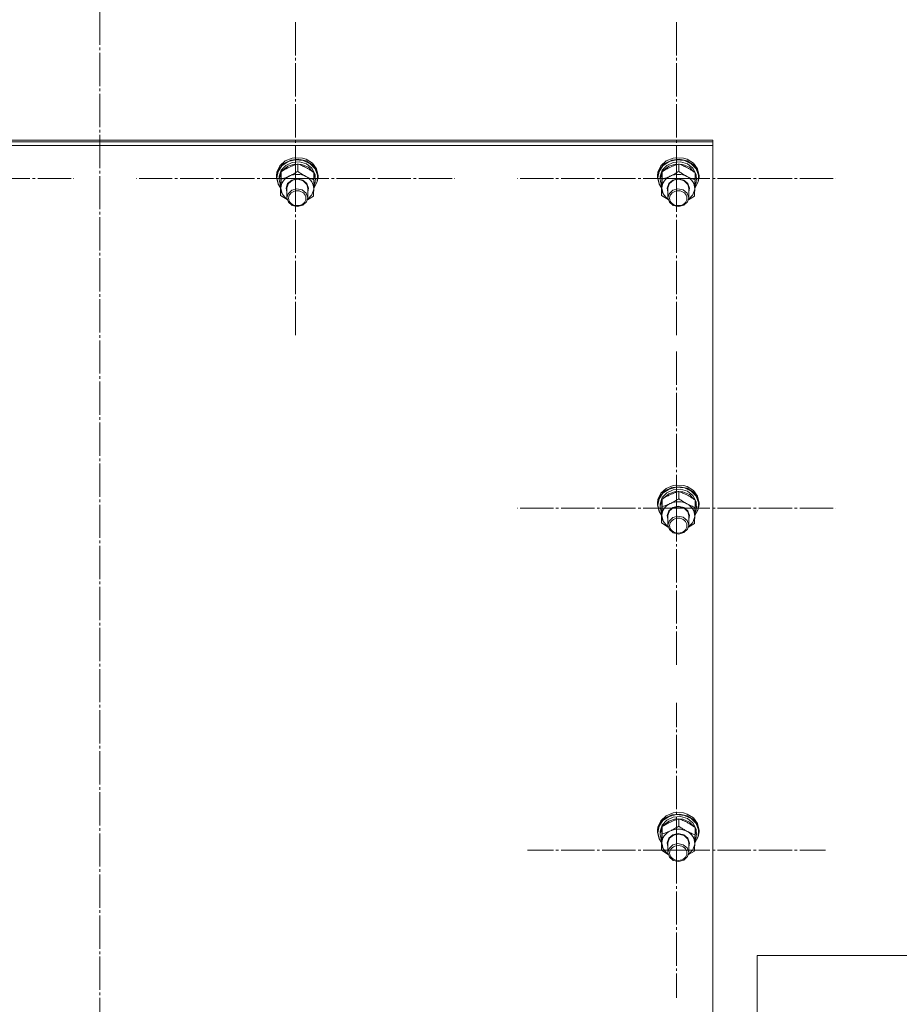
# Model space of a CAD drawing. Units: millimetres. Extents: x 0 to 24327, y -6 to 16800.
# Drawn here: x 7227 to 7735, y 9193 to 9761 of the extents above; entities that cross this region are included whole.
import ezdxf

# ---------------------------------------------------------------- set-up
doc = ezdxf.new("R2010")
doc.units = ezdxf.units.MM
doc.linetypes.add('K5LT_AXLED', pattern=[23.716667, 19.216667, -1.5, 1.5, -1.5])
doc.linetypes.add('K5LT_THIN', pattern=[0])
for name, color, linetype, true_color in [('OSI', 2, 'Continuous', 0xffff00), ('R', 1, 'Continuous', 0xff0000), ('WELDING', 7, 'Continuous', 0xffffff)]:
    doc.layers.add(name, color=color, linetype=linetype, true_color=true_color)

msp = doc.modelspace()

# ---------------------------------------------------------------- linework, layer by layer
at = {"layer": 'OSI', "color": 30, "linetype": 'K5LT_AXLED', "lineweight": 13, "true_color": 0xff8000}
for p, q in [((7273.59, 9932), (7273.59, 8051)), ((7386.59, 9669.63), (7386.59, 9760.01)), ((7606.59, 9669.63), (7606.59, 9760.01)), ((7166.59, 9669.63), (7258.59, 9669.63)), ((7386.59, 9669.63), (7294.59, 9669.63)), ((7386.59, 9669.63), (7478.59, 9669.63)), ((7386.59, 9669.63), (7386.59, 9579.25)), ((7606.59, 9669.63), (7514.59, 9669.63)), ((7606.59, 9669.63), (7698.59, 9669.63)), ((7606.59, 9669.63), (7606.59, 9579.25)), ((7606.59, 9479.37), (7606.59, 9569.75)), ((7606.59, 9479.37), (7514.59, 9479.37)), ((7606.59, 9479.37), (7698.59, 9479.37)), ((7606.59, 9479.37), (7606.59, 9388.99)), ((7606.59, 9281.88), (7606.59, 9367.07)), ((7606.59, 9281.88), (7520.59, 9281.88)), ((7606.59, 9281.88), (7692.59, 9281.88)), ((7606.59, 9281.88), (7606.59, 9196.69))]:
    msp.add_line(p, q, dxfattribs=at)
at = {"layer": 'R', "color": 7, "linetype": 'K5LT_THIN', "lineweight": 13}
for p, q in [((6927.59, 9691.86), (7627.59, 9691.86)), ((7627.59, 9690.84), (7627.59, 9691.86)), ((6927.59, 9690.84), (7627.59, 9690.84)), ((6927.59, 9690.84), (7627.59, 9690.84)), ((6927.59, 9688.79), (7627.59, 9688.79)), ((7627.59, 9688.79), (7627.59, 9690.84)), ((7627.59, 9688.79), (7627.59, 9087.43)), ((7383.78, 9680.26), (7379.85, 9678.36)), ((7384.63, 9681.45), (7380.54, 9679.8)), ((7386.62, 9680.46), (7382.3, 9679.42)), ((7388.26, 9680.78), (7383.78, 9680.26)), ((7386.04, 9681.68), (7384.63, 9681.45)), ((7384.68, 9681.46), (7384.63, 9681.45)), ((7386.03, 9681.68), (7384.68, 9681.46)), ((7390.51, 9681.46), (7386.03, 9681.68)), ((7390.55, 9681.45), (7386.04, 9681.68)), ((7391.08, 9680.04), (7386.62, 9680.46)), ((7392.64, 9679.84), (7388.26, 9680.78)), ((7390.51, 9681.46), (7390.55, 9681.45)), ((7392.64, 9680.81), (7390.55, 9681.45)), ((7395.03, 9678.23), (7391.08, 9680.04)), ((7396.31, 9678.54), (7392.64, 9680.81)), ((7396.31, 9677.57), (7392.64, 9679.84)), ((7603.78, 9680.26), (7599.85, 9678.36)), ((7604.63, 9681.45), (7600.54, 9679.8)), ((7606.62, 9680.46), (7602.3, 9679.42)), ((7608.26, 9680.78), (7603.78, 9680.26)), ((7606.04, 9681.68), (7604.63, 9681.45)), ((7604.68, 9681.46), (7604.63, 9681.45)), ((7606.03, 9681.68), (7604.68, 9681.46)), ((7610.51, 9681.46), (7606.03, 9681.68)), ((7610.55, 9681.45), (7606.04, 9681.68)), ((7611.08, 9680.04), (7606.62, 9680.46)), ((7612.64, 9679.84), (7608.26, 9680.78)), ((7610.51, 9681.46), (7610.55, 9681.45)), ((7612.64, 9680.81), (7610.55, 9681.45)), ((7615.03, 9678.23), (7611.08, 9680.04)), ((7616.31, 9678.54), (7612.64, 9680.81)), ((7616.31, 9677.57), (7612.64, 9679.84)), ((7377.01, 9675.34), (7375.67, 9671.64)), ((7377.45, 9676.97), (7375.8, 9673.36)), ((7378.74, 9677.07), (7376.46, 9673.76)), ((7379.85, 9678.36), (7377.01, 9675.34)), ((7378.25, 9674.46), (7377.12, 9670.96)), ((7380.54, 9679.8), (7377.45, 9676.97)), ((7380.9, 9677.28), (7378.25, 9674.46)), ((7379, 9674.23), (7378.69, 9673.83)), ((7382.3, 9679.42), (7378.74, 9677.07)), ((7382.07, 9676.72), (7379, 9674.23)), ((7384.63, 9678.99), (7380.9, 9677.28)), ((7386.03, 9677.97), (7382.07, 9676.72)), ((7388.84, 9679.29), (7384.63, 9678.99)), ((7390.25, 9677.78), (7386.03, 9677.97)), ((7387.9, 9673.79), (7387.9, 9678.04)), ((7392.84, 9678.14), (7388.84, 9679.29)), ((7394.03, 9676.18), (7390.25, 9677.78)), ((7396, 9675.74), (7392.84, 9678.14)), ((7396.78, 9673.42), (7394.03, 9676.18)), ((7397.92, 9675.28), (7395.03, 9678.23)), ((7397.8, 9672.45), (7396, 9675.74)), ((7398.74, 9675.27), (7396.31, 9678.54)), ((7398.74, 9674.3), (7396.31, 9677.57)), ((7399.32, 9671.62), (7397.92, 9675.28)), ((7399.59, 9671.46), (7398.74, 9675.27)), ((7399.59, 9670.49), (7398.74, 9674.3)), ((7597.01, 9675.34), (7595.67, 9671.64)), ((7597.45, 9676.97), (7595.8, 9673.36)), ((7598.74, 9677.07), (7596.46, 9673.76)), ((7599.85, 9678.36), (7597.01, 9675.34)), ((7598.25, 9674.46), (7597.12, 9670.96)), ((7600.54, 9679.8), (7597.45, 9676.97)), ((7600.9, 9677.28), (7598.25, 9674.46)), ((7599, 9674.23), (7598.69, 9673.83)), ((7602.3, 9679.42), (7598.74, 9677.07)), ((7602.07, 9676.72), (7599, 9674.23)), ((7604.63, 9678.99), (7600.9, 9677.28)), ((7606.03, 9677.97), (7602.07, 9676.72)), ((7608.84, 9679.29), (7604.63, 9678.99)), ((7610.25, 9677.78), (7606.03, 9677.97)), ((7607.9, 9673.79), (7607.9, 9678.04)), ((7612.84, 9678.14), (7608.84, 9679.29)), ((7614.03, 9676.18), (7610.25, 9677.78)), ((7616, 9675.74), (7612.84, 9678.14)), ((7616.78, 9673.42), (7614.03, 9676.18)), ((7617.92, 9675.28), (7615.03, 9678.23)), ((7617.8, 9672.45), (7616, 9675.74)), ((7618.74, 9675.27), (7616.31, 9678.54)), ((7618.74, 9674.3), (7616.31, 9677.57)), ((7619.32, 9671.62), (7617.92, 9675.28)), ((7619.59, 9671.46), (7618.74, 9675.27)), ((7619.59, 9670.49), (7618.74, 9674.3)), ((7375.8, 9673.36), (7375.59, 9671.46)), ((7375.67, 9671.64), (7375.59, 9670.49)), ((7375.59, 9671.46), (7375.59, 9670.49)), ((7375.59, 9670.49), (7375.6, 9670.19)), ((7375.6, 9670.19), (7376.57, 9666.4)), ((7376.46, 9673.76), (7375.77, 9670.04)), ((7375.77, 9670.04), (7376.75, 9666.28)), ((7377.12, 9670.96), (7377.09, 9670.33)), ((7377.09, 9670.33), (7377.09, 9669.05)), ((7377.12, 9669.65), (7377.09, 9669.05)), ((7377.09, 9669.05), (7377.94, 9665.5)), ((7378.24, 9673.15), (7377.12, 9669.65)), ((7378.25, 9669.31), (7378.25, 9673.56)), ((7382.03, 9666.82), (7384.4, 9668.8)), ((7382.52, 9666.84), (7384.87, 9668.68)), ((7384.4, 9668.8), (7387.6, 9669.52)), ((7384.87, 9668.68), (7387.98, 9669.23)), ((7387.6, 9669.52), (7390.8, 9668.79)), ((7387.98, 9669.23), (7390.98, 9668.34)), ((7390.8, 9668.79), (7393.17, 9666.81)), ((7397.24, 9668.85), (7397.24, 9673.1)), ((7398.01, 9670.18), (7397.24, 9672.6)), ((7398.01, 9670.18), (7397.24, 9670.16)), ((7397.24, 9669.59), (7398.06, 9669.61)), ((7399.04, 9667.78), (7399.32, 9671.62)), ((7399.14, 9667.67), (7399.59, 9670.49)), ((7399.59, 9671.46), (7399.59, 9670.49)), ((7595.8, 9673.36), (7595.59, 9671.46)), ((7595.67, 9671.64), (7595.59, 9670.49)), ((7595.59, 9671.46), (7595.59, 9670.49)), ((7595.59, 9670.49), (7595.6, 9670.19)), ((7595.6, 9670.19), (7596.57, 9666.4)), ((7596.46, 9673.76), (7595.77, 9670.04)), ((7595.77, 9670.04), (7596.75, 9666.28)), ((7597.12, 9670.96), (7597.09, 9670.33)), ((7597.09, 9670.33), (7597.09, 9669.05)), ((7597.12, 9669.65), (7597.09, 9669.05)), ((7597.09, 9669.05), (7597.94, 9665.5)), ((7598.24, 9673.15), (7597.12, 9669.65)), ((7598.25, 9669.31), (7598.25, 9673.56)), ((7602.03, 9666.82), (7604.4, 9668.8)), ((7602.52, 9666.84), (7604.87, 9668.68)), ((7604.4, 9668.8), (7607.6, 9669.52)), ((7604.87, 9668.68), (7607.98, 9669.23)), ((7607.6, 9669.52), (7610.8, 9668.79)), ((7607.98, 9669.23), (7610.98, 9668.34)), ((7610.8, 9668.79), (7613.17, 9666.81)), ((7617.24, 9668.85), (7617.24, 9673.1)), ((7618.01, 9670.18), (7617.24, 9672.6)), ((7618.01, 9670.18), (7617.24, 9670.16)), ((7617.24, 9669.59), (7618.06, 9669.61)), ((7619.04, 9667.78), (7619.32, 9671.62)), ((7619.14, 9667.67), (7619.59, 9670.49)), ((7619.59, 9671.46), (7619.59, 9670.49)), ((7376.57, 9666.4), (7377.95, 9664.35)), ((7376.75, 9666.28), (7377.95, 9664.45)), ((7377.94, 9665.5), (7377.98, 9665.43)), ((7377.94, 9659.89), (7377.94, 9664.14)), ((7378.1, 9664.17), (7378.83, 9660.78)), ((7381.09, 9664.09), (7382.03, 9666.82)), ((7381.59, 9661.79), (7381.09, 9664.09)), ((7381.59, 9664.23), (7382.52, 9666.84)), ((7381.59, 9664.08), (7381.59, 9664.23)), ((7381.59, 9664.08), (7381.59, 9658.6)), ((7384.35, 9662.94), (7382.23, 9660.9)), ((7387.38, 9663.75), (7384.35, 9662.94)), ((7390.47, 9663.12), (7387.38, 9663.75)), ((7392.75, 9661.23), (7390.47, 9663.12)), ((7390.98, 9668.34), (7393.03, 9666.26)), ((7393.03, 9666.26), (7393.59, 9664.08)), ((7393.17, 9666.81), (7394.09, 9664.08)), ((7393.59, 9664.08), (7393.59, 9658.6)), ((7394.09, 9664.08), (7393.59, 9661.79)), ((7396.02, 9660.17), (7397.08, 9663.49)), ((7397.08, 9663.49), (7397.09, 9663.7)), ((7397.1, 9664.2), (7399.14, 9667.67)), ((7397.11, 9664.3), (7399.04, 9667.78)), ((7397.14, 9665.3), (7397.9, 9667.33)), ((7397.2, 9667.31), (7397.9, 9667.33)), ((7596.57, 9666.4), (7597.95, 9664.35)), ((7596.75, 9666.28), (7597.95, 9664.45)), ((7597.94, 9665.5), (7597.98, 9665.43)), ((7597.94, 9659.89), (7597.94, 9664.14)), ((7598.1, 9664.17), (7598.83, 9660.78)), ((7601.09, 9664.09), (7602.03, 9666.82)), ((7601.59, 9661.79), (7601.09, 9664.09)), ((7601.59, 9664.23), (7602.52, 9666.84)), ((7601.59, 9664.08), (7601.59, 9664.23)), ((7601.59, 9664.08), (7601.59, 9658.6)), ((7604.35, 9662.94), (7602.23, 9660.9)), ((7607.38, 9663.75), (7604.35, 9662.94)), ((7610.47, 9663.12), (7607.38, 9663.75)), ((7612.75, 9661.23), (7610.47, 9663.12)), ((7610.98, 9668.34), (7613.03, 9666.26)), ((7613.03, 9666.26), (7613.59, 9664.08)), ((7613.17, 9666.81), (7614.09, 9664.08)), ((7613.59, 9664.08), (7613.59, 9658.6)), ((7614.09, 9664.08), (7613.59, 9661.79)), ((7616.02, 9660.17), (7617.08, 9663.49)), ((7617.08, 9663.49), (7617.09, 9663.7)), ((7617.1, 9664.2), (7619.14, 9667.67)), ((7617.11, 9664.3), (7619.04, 9667.78)), ((7617.14, 9665.3), (7617.9, 9667.33)), ((7617.2, 9667.31), (7617.9, 9667.33)), ((7378.83, 9660.78), (7381.13, 9657.95)), ((7381.13, 9657.95), (7381.73, 9657.51)), ((7382.23, 9660.9), (7381.59, 9658.6)), ((7381.59, 9658.6), (7382.43, 9655.97)), ((7393.59, 9658.6), (7392.75, 9661.23)), ((7392.96, 9656.3), (7393.59, 9658.6)), ((7393.46, 9657.51), (7396.02, 9660.17)), ((7598.83, 9660.78), (7601.13, 9657.95)), ((7601.13, 9657.95), (7601.73, 9657.51)), ((7602.23, 9660.9), (7601.59, 9658.6)), ((7601.59, 9658.6), (7602.43, 9655.97)), ((7613.59, 9658.6), (7612.75, 9661.23)), ((7612.96, 9656.3), (7613.59, 9658.6)), ((7613.46, 9657.51), (7616.02, 9660.17)), ((7382.43, 9655.97), (7384.72, 9654.08)), ((7384.72, 9654.08), (7387.81, 9653.45)), ((7387.81, 9653.45), (7390.84, 9654.27)), ((7390.84, 9654.27), (7392.96, 9656.3)), ((7602.43, 9655.97), (7604.72, 9654.08)), ((7604.72, 9654.08), (7607.81, 9653.45)), ((7607.81, 9653.45), (7610.84, 9654.27)), ((7610.84, 9654.27), (7612.96, 9656.3)), ((7604.63, 9492.45), (7600.54, 9490.8)), ((7606.04, 9492.68), (7604.63, 9492.45)), ((7604.68, 9492.46), (7604.63, 9492.45)), ((7606.03, 9492.68), (7604.68, 9492.46)), ((7610.51, 9492.46), (7606.03, 9492.68)), ((7610.55, 9492.45), (7606.04, 9492.68)), ((7610.51, 9492.46), (7610.55, 9492.45)), ((7612.64, 9491.81), (7610.55, 9492.45)), ((7597.45, 9487.97), (7595.8, 9484.36)), ((7598.74, 9488.07), (7596.46, 9484.76)), ((7599.85, 9489.36), (7597.01, 9486.34)), ((7600.54, 9490.8), (7597.45, 9487.97)), ((7600.9, 9488.28), (7598.25, 9485.46)), ((7602.3, 9490.42), (7598.74, 9488.07)), ((7602.07, 9487.72), (7599, 9485.23)), ((7603.78, 9491.26), (7599.85, 9489.36)), ((7604.63, 9489.98), (7600.9, 9488.28)), ((7606.03, 9488.97), (7602.07, 9487.72)), ((7606.62, 9491.46), (7602.3, 9490.42)), ((7608.26, 9491.78), (7603.78, 9491.26)), ((7608.84, 9490.29), (7604.63, 9489.98)), ((7610.25, 9488.78), (7606.03, 9488.97)), ((7611.08, 9491.04), (7606.62, 9491.46)), ((7607.9, 9484.79), (7607.9, 9489.04)), ((7612.64, 9490.84), (7608.26, 9491.78)), ((7612.84, 9489.14), (7608.84, 9490.29)), ((7614.03, 9487.17), (7610.25, 9488.78)), ((7615.03, 9489.23), (7611.08, 9491.04)), ((7616.31, 9489.54), (7612.64, 9491.81)), ((7616.31, 9488.57), (7612.64, 9490.84)), ((7616, 9486.73), (7612.84, 9489.14)), ((7616.78, 9484.42), (7614.03, 9487.17)), ((7617.92, 9486.28), (7615.03, 9489.23)), ((7617.8, 9483.45), (7616, 9486.73)), ((7618.74, 9486.27), (7616.31, 9489.54)), ((7618.74, 9485.3), (7616.31, 9488.57)), ((7595.8, 9484.36), (7595.59, 9482.46)), ((7595.67, 9482.63), (7595.59, 9481.48)), ((7595.59, 9482.46), (7595.59, 9481.48)), ((7595.59, 9481.48), (7595.6, 9481.19)), ((7595.6, 9481.19), (7596.57, 9477.4)), ((7597.01, 9486.34), (7595.67, 9482.63)), ((7596.46, 9484.76), (7595.77, 9481.04)), ((7595.77, 9481.04), (7596.75, 9477.28)), ((7597.12, 9481.96), (7597.09, 9481.33)), ((7597.09, 9481.33), (7597.09, 9480.05)), ((7598.25, 9485.46), (7597.12, 9481.96)), ((7598.24, 9484.14), (7597.12, 9480.65)), ((7598.25, 9480.31), (7598.25, 9484.56)), ((7599, 9485.23), (7598.69, 9484.83)), ((7617.24, 9479.85), (7617.24, 9484.1)), ((7618.01, 9481.18), (7617.24, 9483.6)), ((7618.01, 9481.18), (7617.24, 9481.16)), ((7619.32, 9482.62), (7617.92, 9486.28)), ((7619.59, 9482.46), (7618.74, 9486.27)), ((7619.59, 9481.48), (7618.74, 9485.3)), ((7619.04, 9478.77), (7619.32, 9482.62)), ((7619.14, 9478.67), (7619.59, 9481.48)), ((7619.59, 9482.46), (7619.59, 9481.48)), ((7596.57, 9477.4), (7597.95, 9475.35)), ((7596.75, 9477.28), (7597.95, 9475.45)), ((7597.12, 9480.65), (7597.09, 9480.05)), ((7597.09, 9480.05), (7597.94, 9476.5)), ((7597.94, 9476.5), (7597.98, 9476.43)), ((7601.09, 9475.09), (7602.03, 9477.82)), ((7601.59, 9475.23), (7602.52, 9477.84)), ((7601.59, 9475.08), (7601.59, 9475.23)), ((7602.03, 9477.82), (7604.4, 9479.8)), ((7602.52, 9477.84), (7604.87, 9479.67)), ((7604.4, 9479.8), (7607.6, 9480.52)), ((7604.87, 9479.67), (7607.98, 9480.22)), ((7607.6, 9480.52), (7610.8, 9479.79)), ((7607.98, 9480.22), (7610.98, 9479.34)), ((7610.8, 9479.79), (7613.17, 9477.81)), ((7610.98, 9479.34), (7613.03, 9477.25)), ((7613.03, 9477.25), (7613.59, 9475.08)), ((7613.17, 9477.81), (7614.09, 9475.08)), ((7617.1, 9475.2), (7619.14, 9478.67)), ((7617.11, 9475.3), (7619.04, 9478.77)), ((7617.14, 9476.3), (7617.9, 9478.33)), ((7617.2, 9478.31), (7617.9, 9478.33)), ((7617.24, 9480.59), (7618.06, 9480.61)), ((7597.94, 9470.89), (7597.94, 9475.14)), ((7598.1, 9475.17), (7598.83, 9471.78)), ((7598.83, 9471.78), (7601.13, 9468.95)), ((7601.59, 9472.79), (7601.09, 9475.09)), ((7601.59, 9475.08), (7601.59, 9469.6)), ((7602.23, 9471.9), (7601.59, 9469.6)), ((7601.59, 9469.6), (7602.43, 9466.97)), ((7604.35, 9473.93), (7602.23, 9471.9)), ((7607.38, 9474.75), (7604.35, 9473.93)), ((7610.47, 9474.12), (7607.38, 9474.75)), ((7612.75, 9472.23), (7610.47, 9474.12)), ((7613.59, 9469.6), (7612.75, 9472.23)), ((7612.96, 9467.29), (7613.59, 9469.6)), ((7613.46, 9468.51), (7616.02, 9471.17)), ((7613.59, 9475.08), (7613.59, 9469.6)), ((7614.09, 9475.08), (7613.59, 9472.79)), ((7616.02, 9471.17), (7617.08, 9474.49)), ((7617.08, 9474.49), (7617.09, 9474.7)), ((7601.13, 9468.95), (7601.73, 9468.51)), ((7602.43, 9466.97), (7604.72, 9465.07)), ((7604.72, 9465.07), (7607.81, 9464.45)), ((7607.81, 9464.45), (7610.84, 9465.26)), ((7610.84, 9465.26), (7612.96, 9467.29)), ((7598.74, 9299.07), (7596.46, 9295.76)), ((7599.85, 9300.36), (7597.01, 9297.34)), ((7600.54, 9301.8), (7597.45, 9298.97)), ((7600.9, 9299.28), (7598.25, 9296.45)), ((7602.3, 9301.42), (7598.74, 9299.07)), ((7603.78, 9302.26), (7599.85, 9300.36)), ((7604.63, 9303.45), (7600.54, 9301.8)), ((7604.63, 9300.98), (7600.9, 9299.28)), ((7606.03, 9299.97), (7602.07, 9298.72)), ((7606.62, 9302.46), (7602.3, 9301.42)), ((7608.26, 9302.78), (7603.78, 9302.26)), ((7606.04, 9303.68), (7604.63, 9303.45)), ((7604.68, 9303.46), (7604.63, 9303.45)), ((7608.84, 9301.29), (7604.63, 9300.98)), ((7606.03, 9303.68), (7604.68, 9303.46)), ((7610.51, 9303.46), (7606.03, 9303.68)), ((7610.25, 9299.78), (7606.03, 9299.97)), ((7610.55, 9303.45), (7606.04, 9303.68)), ((7611.08, 9302.04), (7606.62, 9302.46)), ((7607.9, 9295.79), (7607.9, 9300.04)), ((7612.64, 9301.83), (7608.26, 9302.78)), ((7612.84, 9300.14), (7608.84, 9301.29)), ((7614.03, 9298.17), (7610.25, 9299.78)), ((7610.51, 9303.46), (7610.55, 9303.45)), ((7612.64, 9302.81), (7610.55, 9303.45)), ((7615.03, 9300.23), (7611.08, 9302.04)), ((7616.31, 9300.54), (7612.64, 9302.81)), ((7616.31, 9299.57), (7612.64, 9301.83)), ((7616, 9297.73), (7612.84, 9300.14)), ((7617.92, 9297.28), (7615.03, 9300.23)), ((7618.74, 9297.27), (7616.31, 9300.54)), ((7618.74, 9296.29), (7616.31, 9299.57)), ((7595.8, 9295.36), (7595.59, 9293.46)), ((7595.67, 9293.63), (7595.59, 9292.48)), ((7595.59, 9293.46), (7595.59, 9292.48)), ((7597.01, 9297.34), (7595.67, 9293.63)), ((7596.46, 9295.76), (7595.77, 9292.04)), ((7597.45, 9298.97), (7595.8, 9295.36)), ((7598.25, 9296.45), (7597.12, 9292.96)), ((7598.24, 9295.14), (7597.12, 9291.65)), ((7598.25, 9291.31), (7598.25, 9295.56)), ((7599, 9296.23), (7598.69, 9295.83)), ((7602.07, 9298.72), (7599, 9296.23)), ((7616.78, 9295.42), (7614.03, 9298.17)), ((7617.8, 9294.45), (7616, 9297.73)), ((7617.24, 9290.84), (7617.24, 9295.09)), ((7618.01, 9292.17), (7617.24, 9294.6)), ((7619.32, 9293.62), (7617.92, 9297.28)), ((7619.59, 9293.46), (7618.74, 9297.27)), ((7619.59, 9292.48), (7618.74, 9296.29)), ((7619.04, 9289.77), (7619.32, 9293.62)), ((7619.59, 9293.46), (7619.59, 9292.48)), ((7595.59, 9292.48), (7595.6, 9292.19)), ((7595.6, 9292.19), (7596.57, 9288.4)), ((7595.77, 9292.04), (7596.75, 9288.28)), ((7596.57, 9288.4), (7597.95, 9286.35)), ((7596.75, 9288.28), (7597.95, 9286.45)), ((7597.12, 9292.96), (7597.09, 9292.33)), ((7597.09, 9292.33), (7597.09, 9291.05)), ((7597.12, 9291.65), (7597.09, 9291.05)), ((7597.09, 9291.05), (7597.94, 9287.5)), ((7601.09, 9286.09), (7602.03, 9288.82)), ((7601.59, 9286.23), (7602.52, 9288.84)), ((7602.03, 9288.82), (7604.4, 9290.8)), ((7602.52, 9288.84), (7604.87, 9290.67)), ((7604.4, 9290.8), (7607.6, 9291.52)), ((7604.87, 9290.67), (7607.98, 9291.22)), ((7607.6, 9291.52), (7610.8, 9290.79)), ((7607.98, 9291.22), (7610.98, 9290.33)), ((7610.8, 9290.79), (7613.17, 9288.8)), ((7610.98, 9290.33), (7613.03, 9288.25)), ((7613.03, 9288.25), (7613.59, 9286.08)), ((7613.17, 9288.8), (7614.09, 9286.07)), ((7617.1, 9286.2), (7619.14, 9289.67)), ((7617.11, 9286.3), (7619.04, 9289.77)), ((7617.14, 9287.3), (7617.9, 9289.33)), ((7617.2, 9289.31), (7617.9, 9289.33)), ((7618.01, 9292.17), (7617.24, 9292.16)), ((7617.24, 9291.59), (7618.06, 9291.61)), ((7619.14, 9289.67), (7619.59, 9292.48)), ((7597.94, 9287.5), (7597.98, 9287.43)), ((7597.94, 9281.89), (7597.94, 9286.14)), ((7598.1, 9286.16), (7598.83, 9282.77)), ((7598.83, 9282.77), (7601.13, 9279.95)), ((7601.59, 9283.78), (7601.09, 9286.09)), ((7601.59, 9286.08), (7601.59, 9286.23)), ((7601.59, 9286.08), (7601.59, 9280.6)), ((7602.23, 9282.9), (7601.59, 9280.6)), ((7604.35, 9284.93), (7602.23, 9282.9)), ((7607.38, 9285.75), (7604.35, 9284.93)), ((7610.47, 9285.12), (7607.38, 9285.75)), ((7612.75, 9283.23), (7610.47, 9285.12)), ((7613.59, 9280.6), (7612.75, 9283.23)), ((7613.46, 9279.51), (7616.02, 9282.17)), ((7613.59, 9286.08), (7613.59, 9280.6)), ((7614.09, 9286.07), (7613.59, 9283.78)), ((7616.02, 9282.17), (7617.08, 9285.49)), ((7617.08, 9285.49), (7617.09, 9285.7)), ((7601.13, 9279.95), (7601.73, 9279.51)), ((7601.59, 9280.6), (7602.43, 9277.97)), ((7602.43, 9277.97), (7604.72, 9276.07)), ((7607.81, 9275.45), (7610.84, 9276.26)), ((7610.84, 9276.26), (7612.96, 9278.29)), ((7612.96, 9278.29), (7613.59, 9280.6)), ((7604.72, 9276.07), (7607.81, 9275.45)), ((7653.08, 9221.16), (7653.08, 9171.16)), ((7653.08, 9221.16), (8053.08, 9221.16))]:
    msp.add_line(p, q, dxfattribs=at)
for centre, major_axis, ratio, start_param, end_param in [((7387.59, 9663.93), (-9.5, 0), 0.859097, 5.207574, 6.254772), ((7387.59, 9663.93), (-9.5, 0), 0.859097, 4.160377, 5.207574), ((7387.59, 9663.93), (9.5, 0), 0.859097, 6.254772, 7.301969), ((7387.59, 9667.94), (0.23, -20.54), 0.511009, 1.674196, 1.786588), ((7387.59, 9671.57), (0.23, -20.54), 0.511009, 1.357009, 1.46961), ((7607.59, 9663.93), (-9.5, 0), 0.859097, 5.207574, 6.254772), ((7607.59, 9663.93), (-9.5, 0), 0.859097, 4.160377, 5.207574), ((7607.59, 9663.93), (9.5, 0), 0.859097, 6.254772, 7.301969), ((7607.59, 9667.94), (0.23, -20.54), 0.511009, 1.674196, 1.786588), ((7607.59, 9671.57), (0.23, -20.54), 0.511009, 1.357009, 1.46961), ((7607.59, 9474.93), (-9.5, 0), 0.859097, 5.207574, 6.254772), ((7607.59, 9474.93), (-9.5, 0), 0.859097, 4.160377, 5.207574), ((7607.59, 9474.93), (9.5, 0), 0.859097, 6.254772, 7.301969), ((7607.59, 9478.94), (0.23, -20.54), 0.511009, 1.674196, 1.786588), ((7607.59, 9482.57), (0.23, -20.54), 0.511009, 1.357009, 1.46961), ((7607.59, 9285.93), (-9.5, 0), 0.859097, 4.160377, 5.207574), ((7607.59, 9289.94), (0.23, -20.54), 0.511009, 1.674196, 1.786588), ((7607.59, 9285.93), (-9.5, 0), 0.859097, 5.207574, 6.254772), ((7607.59, 9285.93), (9.5, 0), 0.859097, 6.254772, 7.301969), ((7607.59, 9293.57), (0.23, -20.54), 0.511009, 1.357009, 1.46961)]:
    msp.add_ellipse(centre, major_axis=major_axis, ratio=ratio, start_param=start_param, end_param=end_param, dxfattribs=at)
for centre in [(7387.59, 9658.3), (7607.59, 9658.3), (7607.59, 9469.3), (7607.59, 9280.3)]:
    msp.add_ellipse(centre, major_axis=(-5, 0), ratio=0.859097, dxfattribs=at)
at = {"layer": 'WELDING', "color": 7, "linetype": 'K5LT_THIN', "lineweight": 13}
for p, q in [((7381.73, 9657.47), (7377.94, 9659.89)), ((7396.93, 9659.43), (7393.43, 9657.4)), ((7601.73, 9657.47), (7597.94, 9659.89)), ((7616.93, 9659.43), (7613.43, 9657.4)), ((7601.73, 9468.47), (7597.94, 9470.89)), ((7616.93, 9470.43), (7613.43, 9468.4)), ((7601.73, 9279.46), (7597.94, 9281.89)), ((7616.93, 9281.42), (7613.43, 9279.4))]:
    msp.add_line(p, q, dxfattribs=at)
for points, knots in [([(7387.9, 9678.04), (7387.34, 9677.87), (7386.51, 9677.61), (7385.41, 9677.21), (7384.62, 9676.91), (7383.83, 9676.57), (7383.02, 9676.21), (7382.31, 9675.87), (7381.55, 9675.48), (7380.6, 9674.97), (7379.45, 9674.31), (7378.63, 9673.8), (7378.25, 9673.56)], [0, 0, 0, 0, 2.36093, 3.390647, 4.439067, 5.506786, 6.577788, 7.635804, 8.324795, 9.644879, 11.41364, 13, 13, 13, 13]), ([(7397.24, 9673.1), (7396.69, 9673.48), (7395.81, 9674.08), (7394.66, 9674.81), (7393.9, 9675.27), (7393.21, 9675.66), (7392.52, 9676.03), (7391.84, 9676.38), (7391.09, 9676.74), (7390.11, 9677.19), (7389, 9677.64), (7388.21, 9677.93), (7387.9, 9678.04)], [0, 0, 0, 0, 2.36093, 3.737721, 4.79298, 5.506786, 6.577788, 7.635804, 8.324795, 9.644879, 11.688395, 13, 13, 13, 13]), ([(7607.9, 9678.04), (7607.34, 9677.87), (7606.51, 9677.61), (7605.41, 9677.21), (7604.62, 9676.91), (7603.83, 9676.57), (7603.02, 9676.21), (7602.31, 9675.87), (7601.55, 9675.48), (7600.6, 9674.97), (7599.45, 9674.31), (7598.63, 9673.8), (7598.25, 9673.56)], [0, 0, 0, 0, 2.36093, 3.390647, 4.439067, 5.506786, 6.577788, 7.635804, 8.324795, 9.644879, 11.41364, 13, 13, 13, 13]), ([(7617.24, 9673.1), (7616.69, 9673.48), (7615.81, 9674.08), (7614.66, 9674.81), (7613.9, 9675.27), (7613.21, 9675.66), (7612.52, 9676.03), (7611.84, 9676.38), (7611.09, 9676.74), (7610.11, 9677.19), (7609, 9677.64), (7608.21, 9677.93), (7607.9, 9678.04)], [0, 0, 0, 0, 2.36093, 3.737721, 4.79298, 5.506786, 6.577788, 7.635804, 8.324795, 9.644879, 11.688395, 13, 13, 13, 13]), ([(7378.1, 9669.28), (7378.08, 9668.91), (7378.06, 9668.13), (7378.02, 9666.89), (7377.98, 9665.55), (7377.95, 9664.62), (7377.94, 9664.14)], [0, 0, 0, 0, 1.617202, 3.338038, 5.143722, 7, 7, 7, 7]), ([(7378.25, 9673.56), (7378.24, 9673.21), (7378.21, 9672.54), (7378.18, 9671.57), (7378.14, 9670.65), (7378.12, 9669.9), (7378.1, 9669.42), (7378.1, 9669.28)], [0, 0, 0, 0, 2.217775, 4.084032, 5.603228, 7.294903, 8, 8, 8, 8]), ([(7378.1, 9664.17), (7378.11, 9664.49), (7378.12, 9664.92), (7378.15, 9665.7), (7378.16, 9666.26), (7378.19, 9667.13), (7378.22, 9668.06), (7378.24, 9668.9), (7378.25, 9669.31)], [0, 0, 0, 0, 1.79714, 2.404251, 4.194774, 4.765234, 6.955738, 9, 9, 9, 9]), ([(7378.25, 9669.31), (7378.76, 9669.46), (7379.59, 9669.72), (7380.72, 9670.13), (7381.61, 9670.47), (7382.38, 9670.8), (7382.87, 9671.02), (7383.08, 9671.12)], [0, 0, 0, 0, 2.582723, 4.221355, 5.5895, 6.977921, 8, 8, 8, 8]), ([(7383.08, 9671.12), (7383.41, 9671.27), (7383.96, 9671.53), (7384.82, 9671.98), (7385.74, 9672.48), (7386.8, 9673.1), (7387.55, 9673.56), (7387.9, 9673.79)], [0, 0, 0, 0, 1.597458, 2.676777, 4.235764, 6.182879, 8, 8, 8, 8]), ([(7387.9, 9673.79), (7388.45, 9673.4), (7389.33, 9672.81), (7390.49, 9672.07), (7391.36, 9671.55), (7392.03, 9671.17), (7392.44, 9670.95), (7392.57, 9670.88)], [0, 0, 0, 0, 2.906663, 4.558322, 5.937032, 7.321091, 8, 8, 8, 8]), ([(7392.57, 9670.88), (7392.89, 9670.72), (7393.42, 9670.45), (7394.26, 9670.05), (7395.15, 9669.65), (7396.18, 9669.24), (7396.9, 9668.97), (7397.24, 9668.85)], [0, 0, 0, 0, 1.597458, 2.676777, 4.235764, 6.182879, 8, 8, 8, 8]), ([(7397.24, 9668.85), (7397.23, 9668.35), (7397.2, 9667.38), (7397.16, 9666.11), (7397.13, 9665.03), (7397.11, 9664.27), (7397.09, 9663.84), (7397.09, 9663.7)], [0, 0, 0, 0, 2.217775, 4.338447, 5.851552, 7.294903, 8, 8, 8, 8]), ([(7598.1, 9669.28), (7598.08, 9668.91), (7598.06, 9668.13), (7598.02, 9666.89), (7597.98, 9665.55), (7597.95, 9664.62), (7597.94, 9664.14)], [0, 0, 0, 0, 1.617202, 3.338038, 5.143722, 7, 7, 7, 7]), ([(7598.25, 9673.56), (7598.24, 9673.21), (7598.21, 9672.54), (7598.18, 9671.57), (7598.14, 9670.65), (7598.12, 9669.9), (7598.1, 9669.42), (7598.1, 9669.28)], [0, 0, 0, 0, 2.217775, 4.084032, 5.603228, 7.294903, 8, 8, 8, 8]), ([(7598.1, 9664.17), (7598.11, 9664.49), (7598.12, 9664.92), (7598.15, 9665.7), (7598.16, 9666.26), (7598.19, 9667.13), (7598.22, 9668.06), (7598.24, 9668.9), (7598.25, 9669.31)], [0, 0, 0, 0, 1.79714, 2.404251, 4.194774, 4.765234, 6.955738, 9, 9, 9, 9]), ([(7598.25, 9669.31), (7598.76, 9669.46), (7599.59, 9669.72), (7600.72, 9670.13), (7601.61, 9670.47), (7602.38, 9670.8), (7602.87, 9671.02), (7603.08, 9671.12)], [0, 0, 0, 0, 2.582723, 4.221355, 5.5895, 6.977921, 8, 8, 8, 8]), ([(7603.08, 9671.12), (7603.41, 9671.27), (7603.96, 9671.53), (7604.82, 9671.98), (7605.74, 9672.48), (7606.8, 9673.1), (7607.55, 9673.56), (7607.9, 9673.79)], [0, 0, 0, 0, 1.597458, 2.676777, 4.235764, 6.182879, 8, 8, 8, 8]), ([(7607.9, 9673.79), (7608.45, 9673.4), (7609.33, 9672.81), (7610.49, 9672.07), (7611.36, 9671.55), (7612.03, 9671.17), (7612.44, 9670.95), (7612.57, 9670.88)], [0, 0, 0, 0, 2.906663, 4.558322, 5.937032, 7.321091, 8, 8, 8, 8]), ([(7612.57, 9670.88), (7612.89, 9670.72), (7613.42, 9670.45), (7614.26, 9670.05), (7615.15, 9669.65), (7616.18, 9669.24), (7616.9, 9668.97), (7617.24, 9668.85)], [0, 0, 0, 0, 1.597458, 2.676777, 4.235764, 6.182879, 8, 8, 8, 8]), ([(7617.24, 9668.85), (7617.23, 9668.35), (7617.2, 9667.38), (7617.16, 9666.11), (7617.13, 9665.03), (7617.11, 9664.27), (7617.09, 9663.84), (7617.09, 9663.7)], [0, 0, 0, 0, 2.217775, 4.338447, 5.851552, 7.294903, 8, 8, 8, 8]), ([(7377.94, 9659.89), (7377.96, 9660.3), (7377.98, 9660.94), (7378.02, 9661.91), (7378.05, 9662.71), (7378.07, 9663.49), (7378.09, 9663.96), (7378.1, 9664.17)], [0, 0, 0, 0, 2.582723, 3.88971, 5.5895, 6.977921, 8, 8, 8, 8]), ([(7397.09, 9663.7), (7397.08, 9663.43), (7397.06, 9662.87), (7397.04, 9662.16), (7397.01, 9661.34), (7396.97, 9660.45), (7396.95, 9659.77), (7396.93, 9659.43)], [0, 0, 0, 0, 1.376183, 2.81527, 3.814901, 5.878539, 8, 8, 8, 8]), ([(7597.94, 9659.89), (7597.96, 9660.3), (7597.98, 9660.94), (7598.02, 9661.91), (7598.05, 9662.71), (7598.07, 9663.49), (7598.09, 9663.96), (7598.1, 9664.17)], [0, 0, 0, 0, 2.582723, 3.88971, 5.5895, 6.977921, 8, 8, 8, 8]), ([(7617.09, 9663.7), (7617.08, 9663.43), (7617.06, 9662.87), (7617.04, 9662.16), (7617.01, 9661.34), (7616.97, 9660.45), (7616.95, 9659.77), (7616.93, 9659.43)], [0, 0, 0, 0, 1.376183, 2.81527, 3.814901, 5.878539, 8, 8, 8, 8]), ([(7607.9, 9489.04), (7607.34, 9488.87), (7606.51, 9488.61), (7605.41, 9488.21), (7604.62, 9487.91), (7603.83, 9487.57), (7603.02, 9487.21), (7602.31, 9486.87), (7601.55, 9486.48), (7600.6, 9485.97), (7599.45, 9485.3), (7598.63, 9484.8), (7598.25, 9484.56)], [0, 0, 0, 0, 2.36093, 3.390647, 4.439067, 5.506786, 6.577788, 7.635804, 8.324795, 9.644879, 11.41364, 13, 13, 13, 13]), ([(7617.24, 9484.1), (7616.69, 9484.48), (7615.81, 9485.08), (7614.66, 9485.81), (7613.9, 9486.26), (7613.21, 9486.66), (7612.52, 9487.03), (7611.84, 9487.38), (7611.09, 9487.74), (7610.11, 9488.19), (7609, 9488.64), (7608.21, 9488.93), (7607.9, 9489.04)], [0, 0, 0, 0, 2.36093, 3.737721, 4.79298, 5.506786, 6.577788, 7.635804, 8.324795, 9.644879, 11.688395, 13, 13, 13, 13]), ([(7598.25, 9484.56), (7598.24, 9484.21), (7598.21, 9483.54), (7598.18, 9482.57), (7598.14, 9481.65), (7598.12, 9480.9), (7598.1, 9480.42), (7598.1, 9480.28)], [0, 0, 0, 0, 2.217775, 4.084032, 5.603228, 7.294903, 8, 8, 8, 8]), ([(7598.25, 9480.31), (7598.76, 9480.46), (7599.59, 9480.72), (7600.72, 9481.12), (7601.61, 9481.47), (7602.38, 9481.8), (7602.87, 9482.02), (7603.08, 9482.11)], [0, 0, 0, 0, 2.582723, 4.221355, 5.5895, 6.977921, 8, 8, 8, 8]), ([(7603.08, 9482.11), (7603.41, 9482.27), (7603.96, 9482.53), (7604.82, 9482.98), (7605.74, 9483.48), (7606.8, 9484.1), (7607.55, 9484.56), (7607.9, 9484.79)], [0, 0, 0, 0, 1.597458, 2.676777, 4.235764, 6.182879, 8, 8, 8, 8]), ([(7607.9, 9484.79), (7608.45, 9484.4), (7609.33, 9483.81), (7610.49, 9483.07), (7611.36, 9482.55), (7612.03, 9482.17), (7612.44, 9481.95), (7612.57, 9481.88)], [0, 0, 0, 0, 2.906663, 4.558322, 5.937032, 7.321091, 8, 8, 8, 8]), ([(7612.57, 9481.88), (7612.89, 9481.71), (7613.42, 9481.44), (7614.26, 9481.05), (7615.15, 9480.65), (7616.18, 9480.24), (7616.9, 9479.97), (7617.24, 9479.85)], [0, 0, 0, 0, 1.597458, 2.676777, 4.235764, 6.182879, 8, 8, 8, 8]), ([(7598.1, 9480.28), (7598.08, 9479.91), (7598.06, 9479.13), (7598.02, 9477.89), (7597.98, 9476.55), (7597.95, 9475.62), (7597.94, 9475.14)], [0, 0, 0, 0, 1.617202, 3.338038, 5.143722, 7, 7, 7, 7]), ([(7598.1, 9475.17), (7598.11, 9475.49), (7598.12, 9475.92), (7598.15, 9476.7), (7598.16, 9477.26), (7598.19, 9478.13), (7598.22, 9479.06), (7598.24, 9479.9), (7598.25, 9480.31)], [0, 0, 0, 0, 1.79714, 2.404251, 4.194774, 4.765234, 6.955738, 9, 9, 9, 9]), ([(7617.24, 9479.85), (7617.23, 9479.35), (7617.2, 9478.38), (7617.16, 9477.11), (7617.13, 9476.03), (7617.11, 9475.27), (7617.09, 9474.84), (7617.09, 9474.7)], [0, 0, 0, 0, 2.217775, 4.338447, 5.851552, 7.294903, 8, 8, 8, 8]), ([(7597.94, 9470.89), (7597.96, 9471.3), (7597.98, 9471.93), (7598.02, 9472.91), (7598.05, 9473.71), (7598.07, 9474.49), (7598.09, 9474.96), (7598.1, 9475.17)], [0, 0, 0, 0, 2.582723, 3.88971, 5.5895, 6.977921, 8, 8, 8, 8]), ([(7617.09, 9474.7), (7617.08, 9474.43), (7617.06, 9473.87), (7617.04, 9473.16), (7617.01, 9472.34), (7616.97, 9471.45), (7616.95, 9470.76), (7616.93, 9470.43)], [0, 0, 0, 0, 1.376183, 2.81527, 3.814901, 5.878539, 8, 8, 8, 8]), ([(7607.9, 9300.04), (7607.34, 9299.87), (7606.51, 9299.6), (7605.41, 9299.21), (7604.62, 9298.91), (7603.83, 9298.57), (7603.02, 9298.21), (7602.31, 9297.87), (7601.55, 9297.48), (7600.6, 9296.97), (7599.45, 9296.3), (7598.63, 9295.8), (7598.25, 9295.56)], [0, 0, 0, 0, 2.36093, 3.390647, 4.439067, 5.506786, 6.577788, 7.635804, 8.324795, 9.644879, 11.41364, 13, 13, 13, 13]), ([(7617.24, 9295.09), (7616.69, 9295.48), (7615.81, 9296.08), (7614.66, 9296.81), (7613.9, 9297.26), (7613.21, 9297.66), (7612.52, 9298.03), (7611.84, 9298.38), (7611.09, 9298.74), (7610.11, 9299.18), (7609, 9299.64), (7608.21, 9299.93), (7607.9, 9300.04)], [0, 0, 0, 0, 2.36093, 3.737721, 4.79298, 5.506786, 6.577788, 7.635804, 8.324795, 9.644879, 11.688395, 13, 13, 13, 13]), ([(7598.25, 9295.56), (7598.24, 9295.21), (7598.21, 9294.54), (7598.18, 9293.57), (7598.14, 9292.64), (7598.12, 9291.9), (7598.1, 9291.42), (7598.1, 9291.28)], [0, 0, 0, 0, 2.217775, 4.084032, 5.603228, 7.294903, 8, 8, 8, 8]), ([(7603.08, 9293.11), (7603.41, 9293.27), (7603.96, 9293.53), (7604.82, 9293.98), (7605.74, 9294.48), (7606.8, 9295.1), (7607.55, 9295.56), (7607.9, 9295.79)], [0, 0, 0, 0, 1.597458, 2.676777, 4.235764, 6.182879, 8, 8, 8, 8]), ([(7607.9, 9295.79), (7608.45, 9295.4), (7609.33, 9294.81), (7610.49, 9294.07), (7611.36, 9293.55), (7612.03, 9293.17), (7612.44, 9292.95), (7612.57, 9292.88)], [0, 0, 0, 0, 2.906663, 4.558322, 5.937032, 7.321091, 8, 8, 8, 8]), ([(7598.1, 9291.28), (7598.08, 9290.91), (7598.06, 9290.13), (7598.02, 9288.89), (7597.98, 9287.55), (7597.95, 9286.62), (7597.94, 9286.14)], [0, 0, 0, 0, 1.617202, 3.338038, 5.143722, 7, 7, 7, 7]), ([(7598.1, 9286.16), (7598.11, 9286.48), (7598.12, 9286.92), (7598.15, 9287.7), (7598.16, 9288.26), (7598.19, 9289.13), (7598.22, 9290.06), (7598.24, 9290.9), (7598.25, 9291.31)], [0, 0, 0, 0, 1.79714, 2.404251, 4.194774, 4.765234, 6.955738, 9, 9, 9, 9]), ([(7598.25, 9291.31), (7598.76, 9291.46), (7599.59, 9291.72), (7600.72, 9292.12), (7601.61, 9292.47), (7602.38, 9292.8), (7602.87, 9293.02), (7603.08, 9293.11)], [0, 0, 0, 0, 2.582723, 4.221355, 5.5895, 6.977921, 8, 8, 8, 8]), ([(7612.57, 9292.88), (7612.89, 9292.71), (7613.42, 9292.44), (7614.26, 9292.05), (7615.15, 9291.65), (7616.18, 9291.23), (7616.9, 9290.97), (7617.24, 9290.84)], [0, 0, 0, 0, 1.597458, 2.676777, 4.235764, 6.182879, 8, 8, 8, 8]), ([(7617.24, 9290.84), (7617.23, 9290.35), (7617.2, 9289.38), (7617.16, 9288.1), (7617.13, 9287.03), (7617.11, 9286.27), (7617.09, 9285.84), (7617.09, 9285.7)], [0, 0, 0, 0, 2.217775, 4.338447, 5.851552, 7.294903, 8, 8, 8, 8]), ([(7597.94, 9281.89), (7597.96, 9282.3), (7597.98, 9282.93), (7598.02, 9283.91), (7598.05, 9284.71), (7598.07, 9285.49), (7598.09, 9285.96), (7598.1, 9286.16)], [0, 0, 0, 0, 2.582723, 3.88971, 5.5895, 6.977921, 8, 8, 8, 8]), ([(7617.09, 9285.7), (7617.08, 9285.42), (7617.06, 9284.87), (7617.04, 9284.15), (7617.01, 9283.34), (7616.97, 9282.45), (7616.95, 9281.76), (7616.93, 9281.42)], [0, 0, 0, 0, 1.376183, 2.81527, 3.814901, 5.878539, 8, 8, 8, 8])]:
    msp.add_open_spline(points, degree=3, knots=knots, dxfattribs=at)

doc.saveas('drawing.dxf')
